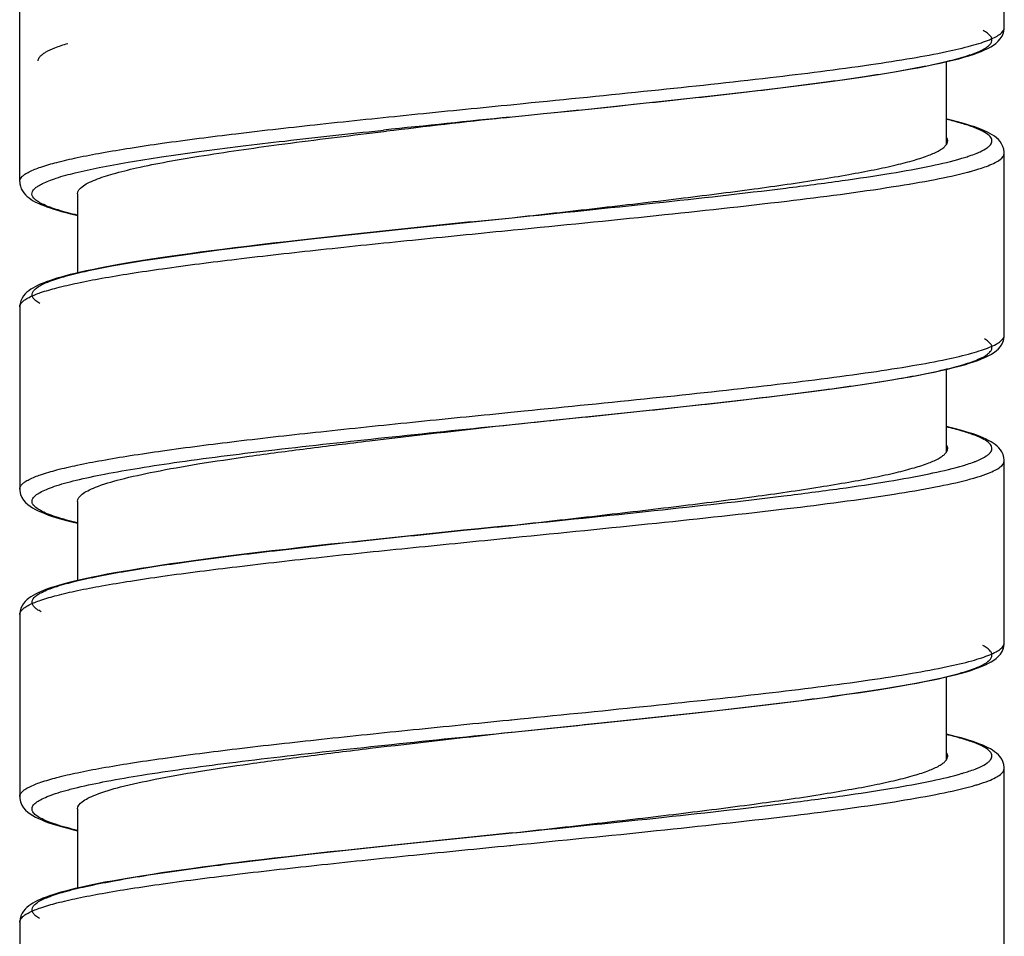
# Model space of a CAD drawing. Units: millimetres. Extents: x 694 to 2973, y 2248 to 2702.
# Drawn here: x 2271 to 2287, y 2374 to 2389 of the extents above; entities that cross this region are included whole.
import ezdxf

# ---------------------------------------------------------------- set-up
doc = ezdxf.new("R2010")
doc.units = ezdxf.units.MM

msp = doc.modelspace()

# ---------------------------------------------------------------- linework, layer by layer
at = {"lineweight": -3}
for p, q in [((2286.565, 2388.461), (2286.565, 2391.422)), ((2270.565, 2385.962), (2270.565, 2388.922)), ((2286.5, 2388.279), (2286.529, 2388.323)), ((2286.529, 2388.323), (2286.551, 2388.376)), ((2286.551, 2388.376), (2286.564, 2388.435)), ((2286.564, 2388.435), (2286.565, 2388.461)), ((2286.344, 2388.15), (2286.388, 2388.177)), ((2286.388, 2388.177), (2286.428, 2388.207)), ((2286.428, 2388.207), (2286.466, 2388.24)), ((2286.466, 2388.24), (2286.5, 2388.279)), ((2285.909, 2387.981), (2285.988, 2388.005)), ((2285.988, 2388.005), (2286.061, 2388.028)), ((2286.061, 2388.028), (2286.128, 2388.051)), ((2286.128, 2388.051), (2286.189, 2388.075)), ((2286.189, 2388.075), (2286.245, 2388.099)), ((2286.245, 2388.099), (2286.297, 2388.124)), ((2286.297, 2388.124), (2286.344, 2388.15)), ((2285.289, 2387.836), (2285.411, 2387.861)), ((2285.411, 2387.861), (2285.525, 2387.885)), ((2285.525, 2387.885), (2285.632, 2387.91)), ((2285.625, 2386.564), (2285.625, 2387.908)), ((2285.632, 2387.91), (2285.731, 2387.934)), ((2285.731, 2387.934), (2285.824, 2387.957)), ((2285.824, 2387.957), (2285.909, 2387.981)), ((2284.38, 2387.68), (2284.552, 2387.707)), ((2284.552, 2387.707), (2284.717, 2387.733)), ((2284.717, 2387.733), (2284.873, 2387.76)), ((2284.873, 2387.76), (2285.02, 2387.785)), ((2285.02, 2387.785), (2285.159, 2387.811)), ((2285.159, 2387.811), (2285.289, 2387.836)), ((2283.189, 2387.516), (2283.404, 2387.544)), ((2283.404, 2387.544), (2283.612, 2387.571)), ((2283.612, 2387.571), (2283.814, 2387.599)), ((2283.814, 2387.599), (2284.01, 2387.626)), ((2284.01, 2387.626), (2284.199, 2387.653)), ((2284.199, 2387.653), (2284.38, 2387.68)), ((2281.8, 2387.352), (2282.042, 2387.379)), ((2282.042, 2387.379), (2282.28, 2387.407)), ((2282.28, 2387.407), (2282.514, 2387.434)), ((2282.514, 2387.434), (2282.744, 2387.462)), ((2282.744, 2387.462), (2282.969, 2387.489)), ((2282.969, 2387.489), (2283.189, 2387.516)), ((2278.484, 2387.204), (2278.545, 2387.21)), ((2278.545, 2387.21), (2278.748, 2387.23)), ((2280.28, 2387.188), (2280.54, 2387.216)), ((2280.54, 2387.216), (2280.797, 2387.243)), ((2280.797, 2387.243), (2281.053, 2387.27)), ((2281.053, 2387.27), (2281.305, 2387.297)), ((2281.305, 2387.297), (2281.554, 2387.325)), ((2281.554, 2387.325), (2281.8, 2387.352)), ((2278.832, 2387.039), (2279.078, 2387.064)), ((2278.832, 2387.039), (2279.026, 2387.059)), ((2279.026, 2387.059), (2279.078, 2387.064)), ((2279.078, 2387.064), (2279.49, 2387.106)), ((2279.078, 2387.064), (2279.307, 2387.088)), ((2279.49, 2387.106), (2279.754, 2387.134)), ((2279.754, 2387.134), (2280.018, 2387.161)), ((2280.018, 2387.161), (2280.28, 2387.188)), ((2278.424, 2386.996), (2278.565, 2387.012)), ((2278.532, 2387.009), (2278.565, 2387.012)), ((2278.565, 2387.012), (2278.832, 2387.039)), ((2278.565, 2387.012), (2278.73, 2387.029)), ((2278.73, 2387.029), (2278.832, 2387.039)), ((2285.636, 2386.973), (2285.625, 2386.976)), ((2285.724, 2386.952), (2285.636, 2386.973)), ((2285.806, 2386.931), (2285.724, 2386.952)), ((2285.883, 2386.91), (2285.806, 2386.931)), ((2285.955, 2386.889), (2285.883, 2386.91)), ((2286.022, 2386.868), (2285.955, 2386.889)), ((2276.296, 2386.752), (2276.525, 2386.779)), ((2276.435, 2386.792), (2276.478, 2386.796)), ((2286.085, 2386.848), (2286.022, 2386.868)), ((2286.142, 2386.827), (2286.085, 2386.848)), ((2286.196, 2386.806), (2286.142, 2386.827)), ((2286.245, 2386.785), (2286.196, 2386.806)), ((2286.29, 2386.764), (2286.245, 2386.785)), ((2286.331, 2386.742), (2286.29, 2386.764)), ((2286.369, 2386.719), (2286.331, 2386.742)), ((2286.404, 2386.696), (2286.369, 2386.719)), ((2286.437, 2386.67), (2286.404, 2386.696)), ((2286.468, 2386.642), (2286.437, 2386.67)), ((2286.496, 2386.61), (2286.468, 2386.642)), ((2286.521, 2386.575), (2286.496, 2386.61)), ((2286.542, 2386.532), (2286.521, 2386.575)), ((2286.558, 2386.485), (2286.542, 2386.532)), ((2286.564, 2386.437), (2286.558, 2386.485)), ((2286.565, 2386.421), (2286.564, 2386.437)), ((2286.565, 2383.461), (2286.565, 2386.422)), ((2270.565, 2385.962), (2270.567, 2385.925)), ((2270.567, 2385.925), (2270.576, 2385.884)), ((2270.576, 2385.884), (2270.591, 2385.844)), ((2270.591, 2385.844), (2270.61, 2385.807)), ((2270.61, 2385.807), (2270.633, 2385.775)), ((2270.633, 2385.775), (2270.659, 2385.745)), ((2271.505, 2385.762), (2271.505, 2384.476)), ((2270.659, 2385.745), (2270.687, 2385.719)), ((2270.687, 2385.719), (2270.718, 2385.694)), ((2270.718, 2385.694), (2270.751, 2385.671)), ((2270.751, 2385.671), (2270.786, 2385.649)), ((2270.786, 2385.649), (2270.824, 2385.628)), ((2270.824, 2385.628), (2270.865, 2385.608)), ((2270.865, 2385.608), (2270.909, 2385.589)), ((2270.909, 2385.589), (2270.956, 2385.569)), ((2270.956, 2385.569), (2271.006, 2385.55)), ((2271.006, 2385.55), (2271.06, 2385.531)), ((2271.06, 2385.531), (2271.118, 2385.512)), ((2271.118, 2385.512), (2271.179, 2385.493)), ((2271.179, 2385.493), (2271.245, 2385.474)), ((2271.245, 2385.474), (2271.314, 2385.455)), ((2271.314, 2385.455), (2271.388, 2385.436)), ((2271.388, 2385.436), (2271.466, 2385.417)), ((2271.466, 2385.417), (2271.505, 2385.408)), ((2277.898, 2385.304), (2277.64, 2385.277)), ((2277.898, 2385.304), (2278.565, 2385.372)), ((2276.362, 2385.144), (2276.11, 2385.117)), ((2276.616, 2385.171), (2276.362, 2385.144)), ((2276.87, 2385.198), (2276.616, 2385.171)), ((2277.126, 2385.224), (2276.87, 2385.198)), ((2277.383, 2385.251), (2277.126, 2385.224)), ((2277.64, 2385.277), (2277.383, 2385.251)), ((2278.498, 2385.165), (2278.545, 2385.17)), ((2278.545, 2385.17), (2278.584, 2385.174)), ((2274.902, 2384.983), (2274.678, 2384.957)), ((2275.133, 2385.01), (2274.902, 2384.983)), ((2275.37, 2385.036), (2275.133, 2385.01)), ((2275.614, 2385.063), (2275.37, 2385.036)), ((2275.861, 2385.09), (2275.614, 2385.063)), ((2276.11, 2385.117), (2275.861, 2385.09)), ((2273.499, 2384.81), (2273.328, 2384.787)), ((2273.677, 2384.834), (2273.499, 2384.81)), ((2273.862, 2384.857), (2273.677, 2384.834)), ((2274.054, 2384.882), (2273.862, 2384.857)), ((2274.254, 2384.906), (2274.054, 2384.882)), ((2274.461, 2384.931), (2274.254, 2384.906)), ((2274.678, 2384.957), (2274.461, 2384.931)), ((2272.43, 2384.653), (2272.301, 2384.632)), ((2272.564, 2384.675), (2272.43, 2384.653)), ((2272.705, 2384.697), (2272.564, 2384.675)), ((2272.852, 2384.719), (2272.705, 2384.697)), ((2273.004, 2384.741), (2272.852, 2384.719)), ((2273.163, 2384.764), (2273.004, 2384.741)), ((2273.328, 2384.787), (2273.163, 2384.764)), ((2271.554, 2384.487), (2271.468, 2384.467)), ((2271.645, 2384.507), (2271.554, 2384.487)), ((2271.741, 2384.528), (2271.645, 2384.507)), ((2271.842, 2384.548), (2271.741, 2384.528)), ((2271.948, 2384.569), (2271.842, 2384.548)), ((2272.06, 2384.589), (2271.948, 2384.569)), ((2272.178, 2384.611), (2272.06, 2384.589)), ((2272.301, 2384.632), (2272.178, 2384.611)), ((2270.995, 2384.33), (2270.945, 2384.31)), ((2271.049, 2384.349), (2270.995, 2384.33)), ((2271.108, 2384.369), (2271.049, 2384.349)), ((2271.171, 2384.388), (2271.108, 2384.369)), ((2271.238, 2384.408), (2271.171, 2384.388)), ((2271.31, 2384.427), (2271.238, 2384.408)), ((2271.386, 2384.447), (2271.31, 2384.427)), ((2271.468, 2384.467), (2271.386, 2384.447)), ((2270.682, 2384.161), (2270.653, 2384.133)), ((2270.713, 2384.186), (2270.682, 2384.161)), ((2270.744, 2384.209), (2270.713, 2384.186)), ((2270.779, 2384.23), (2270.744, 2384.209)), ((2270.816, 2384.251), (2270.779, 2384.23)), ((2270.855, 2384.271), (2270.816, 2384.251)), ((2270.898, 2384.291), (2270.855, 2384.271)), ((2270.945, 2384.31), (2270.898, 2384.291)), ((2270.584, 2384.024), (2270.57, 2383.977)), ((2270.604, 2384.066), (2270.584, 2384.024)), ((2270.627, 2384.102), (2270.604, 2384.066)), ((2270.653, 2384.133), (2270.627, 2384.102)), ((2270.57, 2383.977), (2270.565, 2383.929)), ((2270.565, 2383.929), (2270.565, 2383.922)), ((2270.565, 2383.922), (2270.565, 2380.961)), ((2286.53, 2383.325), (2286.552, 2383.378)), ((2286.552, 2383.378), (2286.564, 2383.437)), ((2286.564, 2383.437), (2286.565, 2383.461)), ((2286.39, 2383.178), (2286.43, 2383.208)), ((2286.43, 2383.208), (2286.468, 2383.242)), ((2286.468, 2383.242), (2286.501, 2383.281)), ((2286.501, 2383.281), (2286.53, 2383.325)), ((2286.066, 2383.03), (2286.132, 2383.053)), ((2286.132, 2383.053), (2286.193, 2383.077)), ((2286.193, 2383.077), (2286.249, 2383.101)), ((2286.249, 2383.101), (2286.3, 2383.125)), ((2286.3, 2383.125), (2286.347, 2383.151)), ((2286.347, 2383.151), (2286.39, 2383.178)), ((2285.423, 2382.864), (2285.536, 2382.888)), ((2285.536, 2382.888), (2285.642, 2382.912)), ((2285.625, 2381.564), (2285.625, 2382.908)), ((2285.642, 2382.912), (2285.74, 2382.936)), ((2285.74, 2382.936), (2285.831, 2382.96)), ((2285.831, 2382.96), (2285.916, 2382.983)), ((2285.916, 2382.983), (2285.994, 2383.006)), ((2285.994, 2383.006), (2286.066, 2383.03)), ((2284.574, 2382.71), (2284.737, 2382.737)), ((2284.737, 2382.737), (2284.891, 2382.763)), ((2284.891, 2382.763), (2285.036, 2382.788)), ((2285.036, 2382.788), (2285.174, 2382.814)), ((2285.174, 2382.814), (2285.303, 2382.839)), ((2285.303, 2382.839), (2285.423, 2382.864)), ((2283.435, 2382.548), (2283.642, 2382.575)), ((2283.642, 2382.575), (2283.842, 2382.602)), ((2283.842, 2382.602), (2284.036, 2382.63)), ((2284.036, 2382.63), (2284.223, 2382.657)), ((2284.223, 2382.657), (2284.403, 2382.684)), ((2284.403, 2382.684), (2284.574, 2382.71)), ((2282.084, 2382.384), (2282.321, 2382.411)), ((2282.321, 2382.411), (2282.553, 2382.439)), ((2282.553, 2382.439), (2282.781, 2382.466)), ((2282.781, 2382.466), (2283.005, 2382.493)), ((2283.005, 2382.493), (2283.223, 2382.521)), ((2283.223, 2382.521), (2283.435, 2382.548)), ((2280.591, 2382.221), (2280.848, 2382.248)), ((2280.848, 2382.248), (2281.101, 2382.275)), ((2281.101, 2382.275), (2281.352, 2382.303)), ((2281.352, 2382.303), (2281.599, 2382.33)), ((2281.599, 2382.33), (2281.843, 2382.357)), ((2281.843, 2382.357), (2282.084, 2382.384)), ((2278.498, 2382.205), (2278.545, 2382.21)), ((2278.545, 2382.21), (2278.763, 2382.232)), ((2279.178, 2382.075), (2279.547, 2382.112)), ((2279.547, 2382.112), (2279.811, 2382.14)), ((2279.811, 2382.14), (2280.073, 2382.167)), ((2280.073, 2382.167), (2280.333, 2382.194)), ((2280.333, 2382.194), (2280.591, 2382.221)), ((2278.416, 2381.997), (2278.565, 2382.012)), ((2278.434, 2381.997), (2278.565, 2382.012)), ((2278.565, 2382.012), (2278.871, 2382.043)), ((2278.565, 2382.012), (2278.683, 2382.024)), ((2278.683, 2382.024), (2278.871, 2382.043)), ((2278.871, 2382.043), (2279.178, 2382.075)), ((2278.871, 2382.043), (2278.948, 2382.051)), ((2278.948, 2382.051), (2279.178, 2382.075)), ((2279.178, 2382.075), (2279.199, 2382.077)), ((2285.684, 2381.962), (2285.625, 2381.976)), ((2285.77, 2381.94), (2285.684, 2381.962)), ((2285.851, 2381.919), (2285.77, 2381.94)), ((2285.925, 2381.898), (2285.851, 2381.919)), ((2285.994, 2381.877), (2285.925, 2381.898)), ((2286.059, 2381.857), (2285.994, 2381.877)), ((2286.118, 2381.836), (2286.059, 2381.857)), ((2286.172, 2381.815), (2286.118, 2381.836)), ((2286.222, 2381.795), (2286.172, 2381.815)), ((2286.268, 2381.774), (2286.222, 2381.795)), ((2286.31, 2381.753), (2286.268, 2381.774)), ((2286.349, 2381.732), (2286.31, 2381.753)), ((2286.385, 2381.709), (2286.349, 2381.732)), ((2286.417, 2381.686), (2286.385, 2381.709)), ((2286.448, 2381.66), (2286.417, 2381.686)), ((2286.477, 2381.632), (2286.448, 2381.66)), ((2286.503, 2381.6), (2286.477, 2381.632)), ((2286.527, 2381.565), (2286.503, 2381.6)), ((2286.546, 2381.523), (2286.527, 2381.565)), ((2286.559, 2381.476), (2286.546, 2381.523)), ((2286.565, 2381.429), (2286.559, 2381.476)), ((2286.565, 2381.422), (2286.565, 2381.429)), ((2286.565, 2378.461), (2286.565, 2381.422)), ((2270.565, 2380.961), (2270.566, 2380.934)), ((2270.566, 2380.934), (2270.578, 2380.876)), ((2270.578, 2380.876), (2270.6, 2380.824)), ((2270.6, 2380.824), (2270.628, 2380.781)), ((2270.628, 2380.781), (2270.66, 2380.744)), ((2270.66, 2380.744), (2270.696, 2380.711)), ((2270.696, 2380.711), (2270.735, 2380.682)), ((2270.735, 2380.682), (2270.775, 2380.656)), ((2270.775, 2380.656), (2270.819, 2380.631)), ((2271.505, 2380.762), (2271.505, 2379.476)), ((2270.819, 2380.631), (2270.867, 2380.607)), ((2270.867, 2380.607), (2270.918, 2380.584)), ((2270.918, 2380.584), (2270.974, 2380.562)), ((2270.974, 2380.562), (2271.035, 2380.54)), ((2271.035, 2380.54), (2271.1, 2380.518)), ((2271.1, 2380.518), (2271.17, 2380.496)), ((2271.17, 2380.496), (2271.245, 2380.474)), ((2271.245, 2380.474), (2271.326, 2380.452)), ((2271.326, 2380.452), (2271.411, 2380.43)), ((2271.411, 2380.43), (2271.502, 2380.409)), ((2271.502, 2380.409), (2271.505, 2380.408)), ((2278.267, 2380.341), (2278.02, 2380.316)), ((2278.02, 2380.316), (2278.065, 2380.321)), ((2278.065, 2380.321), (2278.266, 2380.341)), ((2278.266, 2380.341), (2278.354, 2380.35)), ((2278.565, 2380.372), (2278.267, 2380.341)), ((2278.354, 2380.35), (2278.565, 2380.372)), ((2276.612, 2380.171), (2276.36, 2380.144)), ((2276.866, 2380.197), (2276.612, 2380.171)), ((2277.121, 2380.224), (2276.866, 2380.197)), ((2277.377, 2380.25), (2277.121, 2380.224)), ((2277.778, 2380.292), (2277.377, 2380.25)), ((2277.778, 2380.292), (2278.02, 2380.316)), ((2278.02, 2380.316), (2277.778, 2380.292)), ((2278.512, 2380.167), (2278.545, 2380.17)), ((2278.545, 2380.17), (2278.585, 2380.174)), ((2275.132, 2380.01), (2274.895, 2379.982)), ((2275.372, 2380.037), (2275.132, 2380.01)), ((2275.616, 2380.064), (2275.372, 2380.037)), ((2275.862, 2380.09), (2275.616, 2380.064)), ((2276.11, 2380.117), (2275.862, 2380.09)), ((2276.36, 2380.144), (2276.11, 2380.117)), ((2273.786, 2379.848), (2273.584, 2379.821)), ((2273.995, 2379.874), (2273.786, 2379.848)), ((2274.212, 2379.901), (2273.995, 2379.874)), ((2274.434, 2379.928), (2274.212, 2379.901)), ((2274.662, 2379.955), (2274.434, 2379.928)), ((2274.895, 2379.982), (2274.662, 2379.955)), ((2272.689, 2379.694), (2272.534, 2379.67)), ((2272.852, 2379.719), (2272.689, 2379.694)), ((2273.023, 2379.744), (2272.852, 2379.719)), ((2273.202, 2379.77), (2273.023, 2379.744)), ((2273.389, 2379.795), (2273.202, 2379.77)), ((2273.584, 2379.821), (2273.389, 2379.795)), ((2271.756, 2379.531), (2271.65, 2379.508)), ((2271.868, 2379.553), (2271.756, 2379.531)), ((2271.987, 2379.576), (2271.868, 2379.553)), ((2272.113, 2379.599), (2271.987, 2379.576)), ((2272.246, 2379.622), (2272.113, 2379.599)), ((2272.386, 2379.646), (2272.246, 2379.622)), ((2272.534, 2379.67), (2272.386, 2379.646)), ((2271.144, 2379.38), (2271.079, 2379.359)), ((2271.214, 2379.401), (2271.144, 2379.38)), ((2271.29, 2379.422), (2271.214, 2379.401)), ((2271.371, 2379.443), (2271.29, 2379.422)), ((2271.458, 2379.465), (2271.371, 2379.443)), ((2271.551, 2379.486), (2271.458, 2379.465)), ((2271.65, 2379.508), (2271.551, 2379.486)), ((2270.747, 2379.211), (2270.714, 2379.187)), ((2270.783, 2379.233), (2270.747, 2379.211)), ((2270.823, 2379.255), (2270.783, 2379.233)), ((2270.866, 2379.276), (2270.823, 2379.255)), ((2270.912, 2379.297), (2270.866, 2379.276)), ((2270.964, 2379.318), (2270.912, 2379.297)), ((2271.019, 2379.339), (2270.964, 2379.318)), ((2271.079, 2379.359), (2271.019, 2379.339)), ((2270.604, 2379.066), (2270.584, 2379.024)), ((2270.627, 2379.102), (2270.604, 2379.066)), ((2270.654, 2379.133), (2270.627, 2379.102)), ((2270.683, 2379.162), (2270.654, 2379.133)), ((2270.714, 2379.187), (2270.683, 2379.162)), ((2270.571, 2378.978), (2270.565, 2378.93)), ((2270.565, 2378.93), (2270.565, 2378.922)), ((2270.565, 2378.922), (2270.565, 2375.961)), ((2270.584, 2379.024), (2270.571, 2378.978)), ((2286.551, 2378.375), (2286.563, 2378.433)), ((2286.563, 2378.433), (2286.565, 2378.461)), ((2286.432, 2378.21), (2286.468, 2378.243)), ((2286.468, 2378.243), (2286.501, 2378.28)), ((2286.501, 2378.28), (2286.529, 2378.323)), ((2286.529, 2378.323), (2286.551, 2378.375)), ((2286.15, 2378.06), (2286.207, 2378.083)), ((2286.207, 2378.083), (2286.26, 2378.106)), ((2286.26, 2378.106), (2286.308, 2378.13)), ((2286.308, 2378.13), (2286.353, 2378.155)), ((2286.353, 2378.155), (2286.394, 2378.181)), ((2286.394, 2378.181), (2286.432, 2378.21)), ((2285.6, 2377.902), (2285.697, 2377.925)), ((2285.697, 2377.925), (2285.787, 2377.948)), ((2285.787, 2377.948), (2285.871, 2377.97)), ((2285.871, 2377.97), (2285.949, 2377.993)), ((2285.949, 2377.993), (2286.021, 2378.015)), ((2286.021, 2378.015), (2286.088, 2378.037)), ((2286.088, 2378.037), (2286.15, 2378.06)), ((2284.861, 2377.758), (2285.006, 2377.783)), ((2285.006, 2377.783), (2285.141, 2377.808)), ((2285.141, 2377.808), (2285.268, 2377.832)), ((2285.268, 2377.832), (2285.386, 2377.856)), ((2285.386, 2377.856), (2285.497, 2377.879)), ((2285.497, 2377.879), (2285.6, 2377.902)), ((2285.625, 2376.563), (2285.625, 2377.908)), ((2283.806, 2377.597), (2284.001, 2377.625)), ((2284.001, 2377.625), (2284.19, 2377.652)), ((2284.19, 2377.652), (2284.371, 2377.679)), ((2284.371, 2377.679), (2284.543, 2377.705)), ((2284.543, 2377.705), (2284.706, 2377.732)), ((2284.706, 2377.732), (2284.861, 2377.758)), ((2282.512, 2377.434), (2282.74, 2377.461)), ((2282.74, 2377.461), (2282.963, 2377.488)), ((2282.963, 2377.488), (2283.182, 2377.515)), ((2283.182, 2377.515), (2283.395, 2377.543)), ((2283.395, 2377.543), (2283.604, 2377.57)), ((2283.604, 2377.57), (2283.806, 2377.597)), ((2281.058, 2377.271), (2281.309, 2377.298)), ((2281.309, 2377.298), (2281.557, 2377.325)), ((2281.557, 2377.325), (2281.801, 2377.352)), ((2281.801, 2377.352), (2282.042, 2377.379)), ((2282.042, 2377.379), (2282.279, 2377.407)), ((2282.279, 2377.407), (2282.512, 2377.434)), ((2278.512, 2377.207), (2278.545, 2377.21)), ((2278.545, 2377.21), (2278.561, 2377.212)), ((2279.504, 2377.108), (2279.767, 2377.135)), ((2279.767, 2377.135), (2280.029, 2377.162)), ((2280.029, 2377.162), (2280.29, 2377.189)), ((2280.29, 2377.189), (2280.548, 2377.216)), ((2280.548, 2377.216), (2280.804, 2377.244)), ((2280.804, 2377.244), (2281.058, 2377.271)), ((2278.445, 2376.998), (2278.565, 2377.012)), ((2278.551, 2377.01), (2278.565, 2377.012)), ((2278.565, 2377.012), (2279.24, 2377.081)), ((2279.24, 2377.081), (2279.504, 2377.108)), ((2285.706, 2376.956), (2285.625, 2376.976)), ((2285.787, 2376.936), (2285.706, 2376.956)), ((2285.862, 2376.916), (2285.787, 2376.936)), ((2285.933, 2376.896), (2285.862, 2376.916)), ((2285.998, 2376.876), (2285.933, 2376.896)), ((2286.059, 2376.856), (2285.998, 2376.876)), ((2286.115, 2376.837), (2286.059, 2376.856)), ((2286.168, 2376.817), (2286.115, 2376.837)), ((2286.216, 2376.798), (2286.168, 2376.817)), ((2286.26, 2376.778), (2286.216, 2376.798)), ((2286.301, 2376.758), (2286.26, 2376.778)), ((2286.34, 2376.737), (2286.301, 2376.758)), ((2286.375, 2376.715), (2286.34, 2376.737)), ((2286.408, 2376.693), (2286.375, 2376.715)), ((2286.44, 2376.668), (2286.408, 2376.693)), ((2286.47, 2376.64), (2286.44, 2376.668)), ((2286.497, 2376.609), (2286.47, 2376.64)), ((2286.522, 2376.573), (2286.497, 2376.609)), ((2286.543, 2376.531), (2286.522, 2376.573)), ((2286.558, 2376.483), (2286.543, 2376.531)), ((2286.565, 2376.435), (2286.558, 2376.483)), ((2286.565, 2376.422), (2286.565, 2376.435)), ((2286.565, 2373.461), (2286.565, 2376.422)), ((2270.565, 2375.961), (2270.566, 2375.933)), ((2270.566, 2375.933), (2270.578, 2375.876)), ((2270.578, 2375.876), (2270.6, 2375.824)), ((2270.6, 2375.824), (2270.628, 2375.781)), ((2270.628, 2375.781), (2270.66, 2375.744)), ((2270.66, 2375.744), (2270.697, 2375.711)), ((2270.697, 2375.711), (2270.735, 2375.681)), ((2270.735, 2375.681), (2270.776, 2375.655)), ((2271.505, 2375.762), (2271.505, 2374.471)), ((2270.776, 2375.655), (2270.82, 2375.63)), ((2270.82, 2375.63), (2270.869, 2375.606)), ((2270.869, 2375.606), (2270.922, 2375.583)), ((2270.922, 2375.583), (2270.979, 2375.56)), ((2270.979, 2375.56), (2271.041, 2375.537)), ((2271.041, 2375.537), (2271.109, 2375.515)), ((2271.109, 2375.515), (2271.182, 2375.492)), ((2271.182, 2375.492), (2271.261, 2375.47)), ((2271.261, 2375.47), (2271.346, 2375.447)), ((2271.346, 2375.447), (2271.438, 2375.424)), ((2271.438, 2375.424), (2271.505, 2375.408)), ((2278.565, 2375.372), (2277.901, 2375.304)), ((2277.114, 2375.223), (2276.855, 2375.196)), ((2277.375, 2375.25), (2277.114, 2375.223)), ((2277.638, 2375.277), (2277.375, 2375.25)), ((2277.901, 2375.304), (2277.638, 2375.277)), ((2275.612, 2375.063), (2275.377, 2375.037)), ((2275.852, 2375.089), (2275.612, 2375.063)), ((2276.097, 2375.116), (2275.852, 2375.089)), ((2276.346, 2375.143), (2276.097, 2375.116)), ((2276.599, 2375.169), (2276.346, 2375.143)), ((2276.855, 2375.196), (2276.599, 2375.169)), ((2278.527, 2375.168), (2278.545, 2375.17)), ((2278.545, 2375.17), (2278.585, 2375.174)), ((2274.09, 2374.886), (2273.897, 2374.862)), ((2274.289, 2374.911), (2274.09, 2374.886)), ((2274.495, 2374.935), (2274.289, 2374.911)), ((2274.706, 2374.96), (2274.495, 2374.935)), ((2274.924, 2374.986), (2274.706, 2374.96)), ((2275.148, 2375.011), (2274.924, 2374.986)), ((2275.377, 2375.037), (2275.148, 2375.011)), ((2272.87, 2374.722), (2272.721, 2374.699)), ((2273.026, 2374.745), (2272.87, 2374.722)), ((2273.188, 2374.768), (2273.026, 2374.745)), ((2273.355, 2374.791), (2273.188, 2374.768)), ((2273.53, 2374.814), (2273.355, 2374.791)), ((2273.71, 2374.838), (2273.53, 2374.814)), ((2273.897, 2374.862), (2273.71, 2374.838)), ((2271.951, 2374.569), (2271.843, 2374.548)), ((2272.065, 2374.59), (2271.951, 2374.569)), ((2272.184, 2374.612), (2272.065, 2374.59)), ((2272.31, 2374.633), (2272.184, 2374.612)), ((2272.441, 2374.655), (2272.31, 2374.633)), ((2272.578, 2374.677), (2272.441, 2374.655)), ((2272.721, 2374.699), (2272.578, 2374.677)), ((2271.235, 2374.407), (2271.168, 2374.387)), ((2271.307, 2374.427), (2271.235, 2374.407)), ((2271.384, 2374.447), (2271.307, 2374.427)), ((2271.465, 2374.467), (2271.384, 2374.447)), ((2271.552, 2374.487), (2271.465, 2374.467)), ((2271.644, 2374.507), (2271.552, 2374.487)), ((2271.741, 2374.528), (2271.644, 2374.507)), ((2271.843, 2374.548), (2271.741, 2374.528)), ((2270.815, 2374.251), (2270.778, 2374.23)), ((2270.854, 2374.271), (2270.815, 2374.251)), ((2270.897, 2374.29), (2270.854, 2374.271)), ((2270.943, 2374.31), (2270.897, 2374.29)), ((2270.993, 2374.329), (2270.943, 2374.31)), ((2271.047, 2374.348), (2270.993, 2374.329)), ((2271.106, 2374.368), (2271.047, 2374.348)), ((2271.168, 2374.387), (2271.106, 2374.368)), ((2270.627, 2374.101), (2270.604, 2374.066)), ((2270.653, 2374.133), (2270.627, 2374.101)), ((2270.682, 2374.161), (2270.653, 2374.133)), ((2270.712, 2374.186), (2270.682, 2374.161)), ((2270.744, 2374.209), (2270.712, 2374.186)), ((2270.778, 2374.23), (2270.744, 2374.209)), ((2270.57, 2373.976), (2270.565, 2373.928)), ((2270.565, 2373.928), (2270.565, 2373.922)), ((2270.565, 2373.922), (2270.565, 2370.962)), ((2270.584, 2374.023), (2270.57, 2373.976)), ((2270.604, 2374.066), (2270.584, 2374.023))]:
    msp.add_line(p, q, dxfattribs=at)
for centre, radius, start, end in [((2325.414, 1923.123), 466.248, 95.77088, 96.0246), ((2315.946, 2050.795), 338.288, 96.3682, 96.69188), ((2284.887, 2389.721), 3.524, 286.2595, 287.7346), ((2284.805, 2384.996), 3.811, 285.8314, 287.0516), ((2284.785, 2385.627), 4.667, 284.7459, 285.9656), ((2284.914, 2379.63), 3.429, 286.403, 287.9052), ((2285.61, 2377.667), 1.346, 292.0684, 294.5558), ((2284.801, 2380.569), 4.607, 284.8084, 286.0388)]:
    msp.add_arc(centre, radius, start, end, dxfattribs=at)
for points, knots in [([(2279.307, 2387.088), (2279.837, 2387.142), (2280.864, 2387.248), (2282.332, 2387.41), (2283.464, 2387.549), (2284.272, 2387.664), (2284.789, 2387.745), (2285.24, 2387.827), (2285.619, 2387.908), (2285.922, 2387.989), (2286.124, 2388.059), (2286.244, 2388.12), (2286.316, 2388.167), (2286.369, 2388.227), (2286.363, 2388.293), (2286.334, 2388.336), (2286.286, 2388.378), (2286.246, 2388.402), (2286.223, 2388.414)], [0, 0, 0, 0, 0.21494, 0.416396, 0.595785, 0.67479, 0.745541, 0.807317, 0.85952, 0.901702, 0.933636, 0.945809, 0.955576, 0.969043, 0.974637, 0.981127, 0.989434, 1, 1, 1, 1]), ([(2285.624, 2388.072), (2285.76, 2388.101), (2285.951, 2388.145), (2286.184, 2388.214), (2286.317, 2388.261), (2286.423, 2388.31), (2286.512, 2388.363), (2286.565, 2388.423), (2286.565, 2388.461)], [0, 0, 0, 0, 0.398955, 0.560181, 0.695581, 0.80539, 0.890611, 1, 1, 1, 1]), ([(2270.865, 2387.922), (2270.865, 2387.948), (2270.887, 2387.989), (2270.935, 2388.031), (2271.014, 2388.083), (2271.152, 2388.143), (2271.275, 2388.184), (2271.345, 2388.205)], [0, 0, 0, 0, 0.132786, 0.222201, 0.332042, 0.619073, 1, 1, 1, 1]), ([(2278.748, 2387.23), (2279.443, 2387.299), (2280.781, 2387.433), (2282.664, 2387.635), (2284.075, 2387.81), (2285.029, 2387.958), (2285.438, 2388.033), (2285.624, 2388.072)], [0, 0, 0, 0, 0.302341, 0.582047, 0.819948, 0.918047, 1, 1, 1, 1]), ([(2270.565, 2385.962), (2270.565, 2385.991), (2270.595, 2386.038), (2270.654, 2386.083), (2270.754, 2386.14), (2270.927, 2386.206), (2271.189, 2386.281), (2271.52, 2386.357), (2271.918, 2386.433), (2272.379, 2386.51), (2273.106, 2386.617), (2274.135, 2386.748), (2275.487, 2386.9), (2276.956, 2387.052), (2277.968, 2387.153), (2278.484, 2387.204)], [0, 0, 0, 0, 0.010718, 0.018322, 0.027845, 0.053089, 0.086832, 0.128983, 0.179258, 0.237243, 0.302433, 0.451994, 0.62244, 0.807418, 1, 1, 1, 1]), ([(2286.17, 2386.444), (2286.211, 2386.462), (2286.266, 2386.491), (2286.325, 2386.539), (2286.352, 2386.573), (2286.366, 2386.607), (2286.364, 2386.658), (2286.313, 2386.721), (2286.212, 2386.783), (2286.061, 2386.848), (2285.861, 2386.912), (2285.709, 2386.951), (2285.625, 2386.971)], [0, 0, 0, 0, 0.119975, 0.165378, 0.202534, 0.233849, 0.263257, 0.333244, 0.43695, 0.581718, 0.769408, 1, 1, 1, 1]), ([(2271.504, 2385.413), (2271.398, 2385.438), (2271.249, 2385.477), (2271.067, 2385.538), (2270.962, 2385.581), (2270.879, 2385.624), (2270.807, 2385.672), (2270.756, 2385.738), (2270.772, 2385.805), (2270.808, 2385.849), (2270.865, 2385.892), (2270.943, 2385.934), (2271.043, 2385.977), (2271.219, 2386.038), (2271.493, 2386.112), (2271.883, 2386.196), (2272.352, 2386.281), (2272.893, 2386.366), (2273.501, 2386.451), (2274.168, 2386.536), (2275.152, 2386.654), (2275.914, 2386.737), (2276.435, 2386.792)], [0, 0, 0, 0, 0.049235, 0.06923, 0.086138, 0.100013, 0.11101, 0.125982, 0.132583, 0.14062, 0.151054, 0.164313, 0.180582, 0.199933, 0.247891, 0.307951, 0.379564, 0.461977, 0.554282, 0.655439, 0.764292, 1, 1, 1, 1]), ([(2271.795, 2385.991), (2271.889, 2386.028), (2272.11, 2386.098), (2272.668, 2386.234), (2273.568, 2386.393), (2274.847, 2386.575), (2275.789, 2386.691), (2276.296, 2386.752)], [0, 0, 0, 0, 0.066149, 0.151733, 0.377304, 0.665318, 1, 1, 1, 1]), ([(2278.565, 2385.372), (2279.025, 2385.424), (2279.929, 2385.525), (2281.24, 2385.678), (2282.449, 2385.831), (2283.37, 2385.962), (2284.021, 2386.071), (2284.434, 2386.148), (2284.79, 2386.225), (2285.087, 2386.301), (2285.322, 2386.377), (2285.477, 2386.444), (2285.566, 2386.501), (2285.619, 2386.547), (2285.645, 2386.594), (2285.645, 2386.622)], [0, 0, 0, 0, 0.19148, 0.375696, 0.545675, 0.695024, 0.760192, 0.818213, 0.86858, 0.910892, 0.944884, 0.970509, 0.980303, 0.988258, 1, 1, 1, 1]), ([(2285.645, 2386.622), (2285.645, 2386.627), (2285.643, 2386.648), (2285.634, 2386.667), (2285.626, 2386.68)], [0, 0, 0, 0, 0.236392, 1, 1, 1, 1]), ([(2285.96, 2386.364), (2285.973, 2386.369), (2286.023, 2386.385), (2286.073, 2386.403), (2286.109, 2386.417)], [0, 0, 0, 0, 0.268572, 1, 1, 1, 1]), ([(2286.109, 2386.417), (2286.114, 2386.42), (2286.135, 2386.428), (2286.155, 2386.437), (2286.17, 2386.444)], [0, 0, 0, 0, 0.260661, 1, 1, 1, 1]), ([(2286.303, 2386.218), (2286.341, 2386.233), (2286.41, 2386.263), (2286.506, 2386.318), (2286.565, 2386.381), (2286.565, 2386.421)], [0, 0, 0, 0, 0.36444, 0.645791, 1, 1, 1, 1]), ([(2278.565, 2385.372), (2279.342, 2385.451), (2280.826, 2385.603), (2282.615, 2385.801), (2283.891, 2385.967), (2284.679, 2386.085), (2285.328, 2386.202), (2285.71, 2386.29), (2285.873, 2386.338)], [0, 0, 0, 0, 0.317642, 0.606581, 0.731996, 0.840864, 0.93081, 1, 1, 1, 1]), ([(2278.584, 2385.174), (2279.359, 2385.251), (2280.842, 2385.398), (2282.904, 2385.622), (2284.416, 2385.816), (2285.394, 2385.982), (2285.793, 2386.067), (2285.967, 2386.112)], [0, 0, 0, 0, 0.313666, 0.600322, 0.83561, 0.927633, 1, 1, 1, 1]), ([(2285.967, 2386.112), (2285.984, 2386.117), (2286.045, 2386.133), (2286.107, 2386.151), (2286.151, 2386.165)], [0, 0, 0, 0, 0.265409, 1, 1, 1, 1]), ([(2286.151, 2386.165), (2286.165, 2386.169), (2286.216, 2386.186), (2286.266, 2386.203), (2286.303, 2386.218)], [0, 0, 0, 0, 0.268565, 1, 1, 1, 1]), ([(2271.505, 2385.762), (2271.505, 2385.807), (2271.569, 2385.878), (2271.676, 2385.94), (2271.752, 2385.974), (2271.795, 2385.991)], [0, 0, 0, 0, 0.355449, 0.636516, 1, 1, 1, 1]), ([(2270.892, 2383.978), (2270.87, 2383.991), (2270.83, 2384.016), (2270.785, 2384.059), (2270.762, 2384.106), (2270.768, 2384.156), (2270.8, 2384.201), (2270.881, 2384.267), (2271.045, 2384.341), (2271.308, 2384.425), (2271.657, 2384.509), (2272.088, 2384.595), (2272.811, 2384.716), (2273.875, 2384.863), (2275.308, 2385.032), (2276.897, 2385.202), (2278, 2385.314), (2278.565, 2385.372)], [0, 0, 0, 0, 0.009622, 0.01705, 0.022865, 0.028227, 0.034556, 0.042777, 0.066311, 0.10008, 0.144111, 0.198063, 0.261389, 0.413246, 0.59273, 0.791437, 1, 1, 1, 1]), ([(2270.565, 2383.922), (2270.565, 2383.951), (2270.595, 2383.998), (2270.654, 2384.043), (2270.754, 2384.1), (2270.926, 2384.166), (2271.189, 2384.241), (2271.521, 2384.317), (2271.919, 2384.394), (2272.381, 2384.47), (2273.11, 2384.578), (2274.141, 2384.709), (2275.496, 2384.861), (2276.967, 2385.013), (2277.981, 2385.114), (2278.498, 2385.165)], [0, 0, 0, 0, 0.010691, 0.018276, 0.027781, 0.052995, 0.086719, 0.128862, 0.179138, 0.237133, 0.30234, 0.451947, 0.622438, 0.807439, 1, 1, 1, 1]), ([(2279.199, 2382.077), (2279.73, 2382.131), (2280.761, 2382.237), (2282.237, 2382.399), (2283.554, 2382.56), (2284.657, 2382.719), (2285.419, 2382.858), (2285.884, 2382.977), (2286.119, 2383.057), (2286.265, 2383.128), (2286.336, 2383.19), (2286.364, 2383.233), (2286.367, 2383.28), (2286.344, 2383.324), (2286.302, 2383.366), (2286.265, 2383.39), (2286.244, 2383.402)], [0, 0, 0, 0, 0.21294, 0.413164, 0.592149, 0.742341, 0.857561, 0.900645, 0.933623, 0.956613, 0.964703, 0.971037, 0.976553, 0.982594, 0.990227, 1, 1, 1, 1]), ([(2285.63, 2383.073), (2285.766, 2383.102), (2285.955, 2383.146), (2286.187, 2383.215), (2286.319, 2383.262), (2286.424, 2383.311), (2286.513, 2383.364), (2286.565, 2383.423), (2286.565, 2383.461)], [0, 0, 0, 0, 0.39882, 0.559993, 0.695358, 0.805161, 0.890407, 1, 1, 1, 1]), ([(2278.763, 2382.232), (2279.457, 2382.301), (2280.794, 2382.434), (2282.676, 2382.636), (2284.085, 2382.812), (2285.038, 2382.959), (2285.446, 2383.034), (2285.63, 2383.073)], [0, 0, 0, 0, 0.302584, 0.582372, 0.82019, 0.918186, 1, 1, 1, 1]), ([(2270.565, 2380.962), (2270.565, 2380.991), (2270.595, 2381.038), (2270.654, 2381.083), (2270.754, 2381.14), (2270.926, 2381.206), (2271.189, 2381.281), (2271.521, 2381.357), (2271.919, 2381.434), (2272.381, 2381.51), (2273.11, 2381.618), (2274.141, 2381.749), (2275.496, 2381.901), (2276.967, 2382.053), (2277.981, 2382.154), (2278.498, 2382.205)], [0, 0, 0, 0, 0.010691, 0.018276, 0.027781, 0.052995, 0.086719, 0.128862, 0.179138, 0.237133, 0.30234, 0.451947, 0.622438, 0.807439, 1, 1, 1, 1]), ([(2271.504, 2380.413), (2271.384, 2380.441), (2271.218, 2380.485), (2271.019, 2380.556), (2270.912, 2380.605), (2270.833, 2380.653), (2270.781, 2380.702), (2270.759, 2380.759), (2270.777, 2380.816), (2270.826, 2380.865), (2270.902, 2380.914), (2271.006, 2380.962), (2271.139, 2381.011), (2271.3, 2381.06), (2271.57, 2381.129), (2271.974, 2381.214), (2272.534, 2381.311), (2273.456, 2381.449), (2274.789, 2381.614), (2276.541, 2381.805), (2277.777, 2381.932), (2278.416, 2381.997)], [0, 0, 0, 0, 0.042728, 0.059392, 0.072939, 0.083484, 0.091352, 0.097384, 0.103303, 0.110911, 0.121137, 0.134343, 0.150659, 0.170118, 0.192702, 0.247007, 0.312911, 0.389488, 0.569989, 0.777696, 1, 1, 1, 1]), ([(2271.798, 2380.992), (2271.928, 2381.044), (2272.247, 2381.136), (2272.803, 2381.257), (2273.502, 2381.379), (2274.326, 2381.502), (2275.256, 2381.625), (2276.637, 2381.794), (2277.706, 2381.915), (2278.434, 2381.997)], [0, 0, 0, 0, 0.062488, 0.147755, 0.254101, 0.379088, 0.519734, 0.672629, 1, 1, 1, 1]), ([(2286.144, 2381.432), (2286.188, 2381.451), (2286.249, 2381.481), (2286.315, 2381.53), (2286.346, 2381.564), (2286.364, 2381.599), (2286.367, 2381.65), (2286.32, 2381.716), (2286.22, 2381.78), (2286.069, 2381.845), (2285.865, 2381.911), (2285.711, 2381.951), (2285.626, 2381.971)], [0, 0, 0, 0, 0.126393, 0.174389, 0.213518, 0.245906, 0.275253, 0.342585, 0.442988, 0.58496, 0.770621, 1, 1, 1, 1]), ([(2278.565, 2380.372), (2279.025, 2380.424), (2279.929, 2380.525), (2281.24, 2380.678), (2282.449, 2380.831), (2283.37, 2380.962), (2284.021, 2381.071), (2284.434, 2381.148), (2284.79, 2381.225), (2285.087, 2381.301), (2285.322, 2381.377), (2285.477, 2381.444), (2285.566, 2381.501), (2285.619, 2381.547), (2285.645, 2381.594), (2285.645, 2381.622)], [0, 0, 0, 0, 0.19148, 0.375695, 0.545675, 0.695024, 0.760192, 0.818213, 0.86858, 0.910892, 0.944884, 0.970508, 0.980303, 0.988258, 1, 1, 1, 1]), ([(2285.645, 2381.622), (2285.645, 2381.627), (2285.643, 2381.647), (2285.634, 2381.667), (2285.626, 2381.68)], [0, 0, 0, 0, 0.236442, 1, 1, 1, 1]), ([(2278.565, 2380.372), (2279.336, 2380.451), (2280.808, 2380.601), (2282.585, 2380.798), (2283.855, 2380.962), (2284.643, 2381.079), (2285.294, 2381.195), (2285.679, 2381.283), (2285.844, 2381.33)], [0, 0, 0, 0, 0.316275, 0.604456, 0.729886, 0.839097, 0.929744, 1, 1, 1, 1]), ([(2285.922, 2381.352), (2285.936, 2381.357), (2285.989, 2381.373), (2286.041, 2381.391), (2286.078, 2381.406)], [0, 0, 0, 0, 0.267787, 1, 1, 1, 1]), ([(2286.078, 2381.406), (2286.084, 2381.408), (2286.106, 2381.416), (2286.128, 2381.425), (2286.144, 2381.432)], [0, 0, 0, 0, 0.260308, 1, 1, 1, 1]), ([(2286.306, 2381.219), (2286.345, 2381.234), (2286.412, 2381.264), (2286.507, 2381.319), (2286.565, 2381.382), (2286.565, 2381.422)], [0, 0, 0, 0, 0.364033, 0.645189, 1, 1, 1, 1]), ([(2286.068, 2381.14), (2286.091, 2381.146), (2286.171, 2381.17), (2286.25, 2381.197), (2286.306, 2381.219)], [0, 0, 0, 0, 0.276664, 1, 1, 1, 1]), ([(2271.505, 2380.762), (2271.505, 2380.807), (2271.57, 2380.879), (2271.678, 2380.941), (2271.755, 2380.975), (2271.798, 2380.992)], [0, 0, 0, 0, 0.35487, 0.636099, 1, 1, 1, 1]), ([(2278.585, 2380.174), (2279.361, 2380.251), (2280.845, 2380.399), (2282.909, 2380.622), (2284.422, 2380.817), (2285.4, 2380.983), (2285.799, 2381.068), (2285.973, 2381.114)], [0, 0, 0, 0, 0.313894, 0.600674, 0.835903, 0.92781, 1, 1, 1, 1]), ([(2270.565, 2378.922), (2270.565, 2378.951), (2270.595, 2378.998), (2270.654, 2379.043), (2270.754, 2379.1), (2270.927, 2379.166), (2271.19, 2379.242), (2271.523, 2379.318), (2271.922, 2379.394), (2272.385, 2379.471), (2273.115, 2379.579), (2274.149, 2379.71), (2275.506, 2379.862), (2276.979, 2380.014), (2277.995, 2380.115), (2278.512, 2380.167)], [0, 0, 0, 0, 0.010686, 0.018272, 0.027779, 0.053001, 0.086738, 0.128897, 0.179191, 0.237206, 0.302431, 0.452066, 0.622561, 0.807528, 1, 1, 1, 1]), ([(2270.914, 2378.966), (2270.891, 2378.978), (2270.849, 2379.002), (2270.799, 2379.043), (2270.769, 2379.086), (2270.759, 2379.152), (2270.809, 2379.213), (2270.879, 2379.26), (2270.996, 2379.321), (2271.195, 2379.391), (2271.494, 2379.472), (2271.869, 2379.553), (2272.316, 2379.634), (2272.83, 2379.716), (2273.634, 2379.83), (2274.761, 2379.97), (2276.225, 2380.131), (2277.249, 2380.237), (2277.778, 2380.292)], [0, 0, 0, 0, 0.010842, 0.01939, 0.026054, 0.031703, 0.044926, 0.05451, 0.066493, 0.098058, 0.139915, 0.191851, 0.253426, 0.324045, 0.40299, 0.582487, 0.784355, 1, 1, 1, 1]), ([(2278.565, 2377.012), (2279.134, 2377.07), (2280.245, 2377.183), (2281.844, 2377.354), (2283.089, 2377.501), (2283.987, 2377.622), (2284.566, 2377.709), (2285.074, 2377.795), (2285.502, 2377.881), (2285.847, 2377.966), (2286.104, 2378.05), (2286.262, 2378.125), (2286.338, 2378.191), (2286.366, 2378.238), (2286.365, 2378.289), (2286.336, 2378.335), (2286.285, 2378.378), (2286.242, 2378.404), (2286.218, 2378.417)], [0, 0, 0, 0, 0.209566, 0.409076, 0.588982, 0.668861, 0.740739, 0.803783, 0.857292, 0.90072, 0.93374, 0.956432, 0.964261, 0.970317, 0.975678, 0.981809, 0.989753, 1, 1, 1, 1]), ([(2285.637, 2378.075), (2285.772, 2378.103), (2285.96, 2378.147), (2286.189, 2378.216), (2286.321, 2378.263), (2286.425, 2378.311), (2286.513, 2378.364), (2286.565, 2378.423), (2286.565, 2378.461)], [0, 0, 0, 0, 0.398683, 0.559801, 0.695134, 0.804927, 0.890203, 1, 1, 1, 1]), ([(2278.561, 2377.212), (2279.275, 2377.283), (2280.653, 2377.42), (2282.593, 2377.627), (2284.047, 2377.806), (2285.028, 2377.957), (2285.448, 2378.035), (2285.637, 2378.075)], [0, 0, 0, 0, 0.302104, 0.582391, 0.820658, 0.918579, 1, 1, 1, 1]), ([(2270.565, 2375.962), (2270.565, 2375.991), (2270.595, 2376.038), (2270.654, 2376.083), (2270.754, 2376.14), (2270.927, 2376.206), (2271.19, 2376.282), (2271.523, 2376.358), (2271.922, 2376.434), (2272.385, 2376.511), (2273.115, 2376.619), (2274.149, 2376.75), (2275.506, 2376.902), (2276.979, 2377.054), (2277.995, 2377.155), (2278.512, 2377.207)], [0, 0, 0, 0, 0.010686, 0.018272, 0.027779, 0.053001, 0.086738, 0.128897, 0.179191, 0.237206, 0.302431, 0.452066, 0.622561, 0.807528, 1, 1, 1, 1]), ([(2271.504, 2375.413), (2271.383, 2375.442), (2271.216, 2375.486), (2271.016, 2375.557), (2270.909, 2375.606), (2270.83, 2375.655), (2270.779, 2375.705), (2270.759, 2375.762), (2270.779, 2375.82), (2270.831, 2375.869), (2270.91, 2375.918), (2271.018, 2375.967), (2271.155, 2376.016), (2271.321, 2376.065), (2271.597, 2376.136), (2272.01, 2376.221), (2272.582, 2376.319), (2273.248, 2376.417), (2273.998, 2376.516), (2275.128, 2376.652), (2276.654, 2376.817), (2277.905, 2376.945), (2278.551, 2377.01)], [0, 0, 0, 0, 0.042379, 0.058861, 0.072221, 0.082581, 0.090282, 0.096212, 0.102154, 0.109881, 0.120273, 0.133666, 0.150183, 0.169849, 0.192639, 0.247347, 0.313617, 0.390496, 0.476833, 0.57131, 0.778748, 1, 1, 1, 1]), ([(2271.801, 2375.993), (2271.932, 2376.045), (2272.252, 2376.137), (2272.809, 2376.258), (2273.51, 2376.38), (2274.335, 2376.503), (2275.265, 2376.627), (2276.647, 2376.796), (2277.716, 2376.916), (2278.445, 2376.998)], [0, 0, 0, 0, 0.062642, 0.148027, 0.254445, 0.379458, 0.520082, 0.672907, 1, 1, 1, 1]), ([(2286.169, 2376.443), (2286.21, 2376.462), (2286.266, 2376.491), (2286.325, 2376.539), (2286.352, 2376.572), (2286.366, 2376.607), (2286.364, 2376.658), (2286.314, 2376.721), (2286.212, 2376.783), (2286.062, 2376.848), (2285.861, 2376.912), (2285.709, 2376.951), (2285.626, 2376.971)], [0, 0, 0, 0, 0.120189, 0.165681, 0.202902, 0.234253, 0.263659, 0.33356, 0.437157, 0.581832, 0.769452, 1, 1, 1, 1]), ([(2285.645, 2376.622), (2285.645, 2376.627), (2285.643, 2376.647), (2285.634, 2376.667), (2285.626, 2376.68)], [0, 0, 0, 0, 0.236469, 1, 1, 1, 1]), ([(2278.565, 2375.372), (2279.025, 2375.424), (2279.929, 2375.525), (2281.24, 2375.678), (2282.449, 2375.831), (2283.37, 2375.962), (2284.021, 2376.071), (2284.434, 2376.148), (2284.79, 2376.225), (2285.087, 2376.301), (2285.322, 2376.377), (2285.477, 2376.444), (2285.566, 2376.501), (2285.619, 2376.547), (2285.645, 2376.594), (2285.645, 2376.622)], [0, 0, 0, 0, 0.19148, 0.375695, 0.545675, 0.695024, 0.760192, 0.818213, 0.86858, 0.910892, 0.944884, 0.970509, 0.980303, 0.988258, 1, 1, 1, 1]), ([(2278.565, 2375.372), (2279.344, 2375.451), (2280.832, 2375.603), (2282.625, 2375.802), (2283.903, 2375.969), (2284.691, 2376.087), (2285.339, 2376.204), (2285.72, 2376.293), (2285.882, 2376.341)], [0, 0, 0, 0, 0.318097, 0.607286, 0.732697, 0.84145, 0.931163, 1, 1, 1, 1]), ([(2285.968, 2376.367), (2285.982, 2376.371), (2286.031, 2376.388), (2286.08, 2376.406), (2286.115, 2376.42)], [0, 0, 0, 0, 0.268771, 1, 1, 1, 1]), ([(2286.31, 2376.22), (2286.348, 2376.235), (2286.414, 2376.265), (2286.508, 2376.32), (2286.565, 2376.382), (2286.565, 2376.422)], [0, 0, 0, 0, 0.363364, 0.64429, 1, 1, 1, 1]), ([(2286.073, 2376.142), (2286.095, 2376.148), (2286.175, 2376.172), (2286.254, 2376.198), (2286.31, 2376.22)], [0, 0, 0, 0, 0.276813, 1, 1, 1, 1]), ([(2278.585, 2375.174), (2279.362, 2375.251), (2280.848, 2375.399), (2282.915, 2375.623), (2284.429, 2375.818), (2285.406, 2375.984), (2285.805, 2376.069), (2285.978, 2376.115)], [0, 0, 0, 0, 0.314119, 0.601026, 0.836196, 0.927987, 1, 1, 1, 1]), ([(2271.505, 2375.762), (2271.505, 2375.808), (2271.571, 2375.879), (2271.68, 2375.942), (2271.757, 2375.976), (2271.801, 2375.993)], [0, 0, 0, 0, 0.354294, 0.635693, 1, 1, 1, 1]), ([(2270.888, 2373.981), (2270.865, 2373.993), (2270.827, 2374.018), (2270.783, 2374.062), (2270.761, 2374.109), (2270.769, 2374.159), (2270.802, 2374.204), (2270.885, 2374.269), (2271.051, 2374.343), (2271.315, 2374.426), (2271.665, 2374.511), (2272.096, 2374.596), (2272.819, 2374.718), (2273.883, 2374.864), (2275.314, 2375.033), (2276.9, 2375.202), (2278.001, 2375.314), (2278.565, 2375.372)], [0, 0, 0, 0, 0.009465, 0.016765, 0.022508, 0.027882, 0.034287, 0.042611, 0.066359, 0.100319, 0.144502, 0.198565, 0.261961, 0.413839, 0.593207, 0.791701, 1, 1, 1, 1]), ([(2270.565, 2373.922), (2270.565, 2373.951), (2270.595, 2373.998), (2270.654, 2374.043), (2270.754, 2374.1), (2270.928, 2374.166), (2271.192, 2374.242), (2271.525, 2374.318), (2271.925, 2374.395), (2272.389, 2374.472), (2273.121, 2374.579), (2274.156, 2374.711), (2275.516, 2374.863), (2276.991, 2375.015), (2278.008, 2375.117), (2278.527, 2375.168)], [0, 0, 0, 0, 0.010682, 0.018268, 0.027777, 0.053007, 0.086757, 0.128933, 0.179245, 0.237279, 0.302522, 0.452185, 0.622684, 0.807616, 1, 1, 1, 1])]:
    msp.add_open_spline(points, degree=3, knots=knots, dxfattribs=at)

doc.saveas('drawing.dxf')
